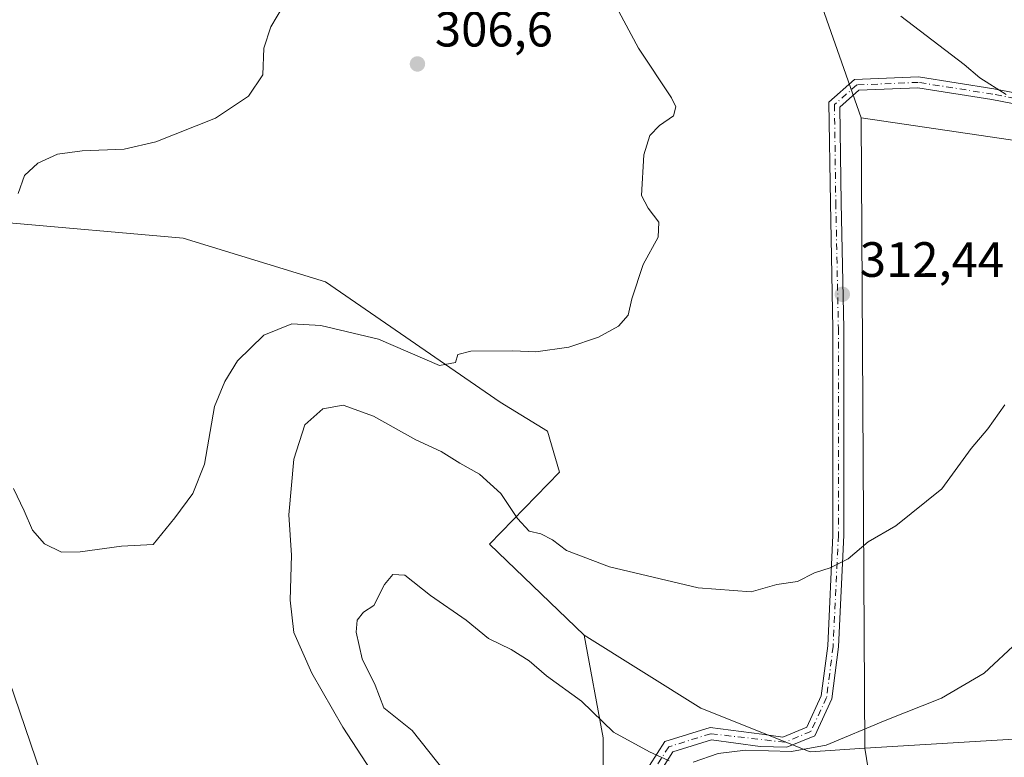
# Model space of a CAD drawing. Units: metres. Extents: x 608236 to 611718, y 4678376 to 4680743.
# Drawn here: x 608894 to 609093, y 4679266 to 4679415 of the extents above; entities that cross this region are included whole.
import ezdxf

# ---------------------------------------------------------------- set-up
doc = ezdxf.new("R2010")
doc.units = ezdxf.units.M
doc.header["$MEASUREMENT"] = 0
doc.linetypes.add('DGN Style 4', pattern=[2.6384748266838614, 1.318413404963828, -0.6592067024819142, 0.001648016756204785, -0.6592067024819142])
for name, color, linetype, lineweight in [('Arbolado forestal CxS', 92, 'Continuous', 0), ('Camino Cxs', 7, 'Continuous', 0), ('Camino eje', 30, 'DGN Style 4', 13), ('Cultivos herbáceos CxS', 92, 'Continuous', 0), ('Curva de nivel normal', 30, 'Continuous', 0), ('Punto de cota en terreno', 7, 'Continuous', 0), ('Rótulo de punto de cota en terreno', 7, 'Continuous', 0), ('Suelo desnudo CxS', 253, 'Continuous', 0), ('Tendido', 6, 'Continuous', 0)]:
    doc.layers.add(name, color=color, linetype=linetype, lineweight=lineweight)
doc.styles.add('Style-Arial', font='txt')

# ---------------------------------------------------------------- blocks, each defined once
blk = doc.blocks.new('5PATER')
at = {"layer": 'Suelo desnudo CxS', "linetype": 'Continuous', "lineweight": 0}
h = blk.add_hatch(color=51, dxfattribs=at)
edge = h.paths.add_edge_path()
edge.add_ellipse((0, 0), major_axis=(-0.1095731443231308, -0.1110710700762829), ratio=0.9994222409660322, start_angle=0, end_angle=360)

msp = doc.modelspace()

# ---------------------------------------------------------------- linework, layer by layer
at = {"layer": 'Arbolado forestal CxS', "color": 92, "linetype": 'Continuous', "lineweight": 0, "extrusion": (-0.0003445765180653739, 0.05972256466175035, 0.9982149550759327), "elevation": 279567.9368081754, "flags": 128}
msp.add_lwpolyline([(-636051.7385591421, -4667438.467999852), (-636051.7385591421, -4667310.846669727)], dxfattribs=at)
at = {"layer": 'Arbolado forestal CxS', "color": 92, "linetype": 'Continuous', "lineweight": 0}
for points in [[(609008.0236999998, 4679291.001900001, 316.8858000000037), (608988.8783, 4679309.411900001, 316.4567999999999), (609003.0204999996, 4679323.933700001, 312.3990999999951), (609000.6605000002, 4679332.238700001, 311.3126000000047), (608991.0877, 4679338.129699999, 310.7324999999983), (608955.7418999998, 4679362.431500001, 307.6861000000063), (608927.0242999997, 4679371.267700001, 306.3414000000048), (608890.2620999999, 4679374.4705, 305.0521000000008), (608875.5891000004, 4679389.810900001, 303.2364999999991), (608823.5662000002, 4679410.487700001, 300.0304000000033), (608815.5625999998, 4679414.489499999, 299.5978999999934), (608794.4863, 4679405.995100001, 300.6953999999969)], [(609101.5428999999, 4679270.382300001, 323.6278000000021), (609064.7247000001, 4679268.173900001, 320.4821999999986), (609063.9896999998, 4679395.565300001, 312.8601999999955), (609094.1816999996, 4679391.146700001, 314.7877000000008)], [(609063.9896999998, 4679395.565300001, 312.8601999999955), (609094.1816999996, 4679391.146700001, 314.7877000000008), (609120.6907000003, 4679385.9915, 315.8867999999929), (609162.3718999998, 4679389.117699999, 317.7185000000027), (609174.8897000002, 4679386.907500001, 318.5255000000034), (609173.4177000001, 4679376.591499999, 319.5966999999946), (609155.7445, 4679368.4879, 318.1687999999995), (609138.0711000003, 4679353.7523, 317.6652999999933), (609143.2248999998, 4679337.543099999, 319.014599999995), (609152.7977, 4679325.754100001, 320.9106999999931), (609171.2067, 4679321.332900001, 323.9928000000073), (609186.6709000003, 4679330.911499999, 328.4149999999936), (609197.7171, 4679339.7523, 330.1858999999968), (609206.9469, 4679347.755899999, 328.4851000000053), (609208.7622999996, 4679349.3301, 328.2945000000037)], [(608890.2620999999, 4679374.4705, 305.0521000000008), (608927.0242999997, 4679371.267700001, 306.3414000000048), (608955.7418999998, 4679362.431500001, 307.6861000000063), (608991.0877, 4679338.129699999, 310.7324999999983), (609000.6605000002, 4679332.238700001, 311.3126000000047), (609003.0204999996, 4679323.933700001, 312.3990999999951), (608988.8783, 4679309.411900001, 316.4567999999999), (609008.0236999998, 4679291.001900001, 316.8858000000037), (609011.8636999996, 4679270.2294, 320.2774000000064), (609011.8636999996, 4679264.6731, 321.0693000000028)], [(609078.7928999999, 4679212.413899999, 334.0587999999989), (609096.0619000001, 4679212.4407, 336.1828999999998), (609111.3633000003, 4679227.0383, 336.600099999996), (609124.1479000002, 4679209.124299999, 342.1447999999946), (609140.4596999995, 4679182.460300001, 347.0984000000026), (609154.9453999996, 4679169.697899999, 346.0449999999983), (609179.3214999996, 4679176.646500001, 348.4413000000059), (609180.8408000004, 4679177.862700001, 348.8383000000031), (609196.4387999997, 4679190.349099999, 351.4409000000014), (609213.5557000004, 4679185.208900001, 352.9937000000064), (609227.2055000003, 4679173.8727, 355.7985999999946), (609231.9007000001, 4679183.594500001, 356.2492000000057), (609234.6442999998, 4679210.3873, 355.7256999999955), (609237.5493000001, 4679225.0441, 353.9174000000057), (609237.8174999999, 4679226.403100001, 353.7016000000003), (609235.0060999999, 4679265.046900001, 346.9648000000016), (609237.4807000002, 4679305.8597, 335.974000000002), (609221.6007000003, 4679312.488100001, 336.3793000000005), (609209.2785, 4679307.6613, 337.2066999999952), (609187.8825000003, 4679300.809699999, 330.0776000000042), (609154.3513000002, 4679296.115300001, 325.2581000000064), (609125.8437000001, 4679271.117900001, 329.1781000000047), (609101.5428999999, 4679270.382300001, 323.6278000000021), (609064.7247000001, 4679268.173900001, 320.4821999999986)], [(609011.8636999996, 4679264.6731, 321.0693000000028), (609011.8636999996, 4679270.2294, 320.2774000000064), (609008.0236999998, 4679291.001900001, 316.8858000000037), (609031.5878999997, 4679276.274499999, 317.9979000000022), (609053.6782999998, 4679267.436899999, 319.7128999999986), (609064.7247000001, 4679268.173900001, 320.4821999999986), (609068.0632999997, 4679247.722100001, 326.2546000000002)], [(609008.0236999998, 4679291.001900001, 316.8858000000037), (609031.5878999997, 4679276.274499999, 317.9979000000022), (609053.6782999998, 4679267.436899999, 319.7128999999986), (609064.7247000001, 4679268.173900001, 320.4821999999986)], [(609008.0236999998, 4679291.001900001, 316.8858000000037), (609011.8636999996, 4679270.2294, 320.2774000000064), (609011.8636999996, 4679264.6731, 321.0693000000028)], [(609008.0236999998, 4679291.001900001, 316.8858000000037), (609011.8636999996, 4679270.2294, 320.2774000000064), (609011.8636999996, 4679264.6731, 321.0693000000028)], [(609096.0619000001, 4679212.4407, 336.1828999999998), (609078.7928999999, 4679212.413899999, 334.0587999999989), (609078.7839000003, 4679215.5581, 334.0035999999964), (609080.0453000005, 4679233.163699999, 330.3580999999977), (609068.0632999997, 4679247.722100001, 326.2546000000002), (609064.7247000001, 4679268.173900001, 320.4821999999986), (609101.5428999999, 4679270.382300001, 323.6278000000021)], [(609064.7247000001, 4679268.173900001, 320.4821999999986), (609068.0632999997, 4679247.722100001, 326.2546000000002), (609080.0453000005, 4679233.163699999, 330.3580999999977), (609078.7839000003, 4679215.5581, 334.0035999999964), (609078.7928999999, 4679212.413899999, 334.0587999999989)], [(609064.7247000001, 4679268.173900001, 320.4821999999986), (609068.0632999997, 4679247.722100001, 326.2546000000002), (609080.0453000005, 4679233.163699999, 330.3580999999977), (609078.7839000003, 4679215.5581, 334.0035999999964), (609078.7928999999, 4679212.413899999, 334.0587999999989)]]:
    msp.add_polyline3d(points, dxfattribs=at)
at = {"layer": 'Camino Cxs', "color": 7, "linetype": 'Continuous', "lineweight": 0}
for points in [[(609019.6901000004, 4679262.220100001, 320.9526999999944), (609024.3300999999, 4679269.4901, 319.5337), (609033.5201000003, 4679272.360099999, 319.0019000000029), (609043.9101, 4679270.9901, 319.3217000000004), (609048.1697000006, 4679270.3717, 319.4510000000009), (609053.0380999995, 4679272.377499999, 319.204700000002), (609055.9615000002, 4679278.7115, 318.4590999999928), (609057.2572999997, 4679288.818700001, 317.070200000002), (609058.3123000005, 4679311.238299999, 314.7125999999989), (609058.3123000005, 4679353.0053, 313.1684999999998), (609057.7833000004, 4679378.3979, 312.8554000000004), (609057.5119000003, 4679398.7511, 312.6456999999937), (609062.6807000004, 4679403.311699999, 313.0779999999941), (609075.6149000004, 4679403.8621, 314.1689999999944), (609090.8233000003, 4679401.460899999, 315.1630000000005), (609114.0324999997, 4679396.977299999, 316.0822000000044)], [(609019.6901000004, 4679262.220100001, 320.9526999999944), (609024.3300999999, 4679269.4901, 319.5337), (609033.5201000003, 4679272.360099999, 319.0019000000029), (609043.9101, 4679270.9901, 319.3217000000004), (609048.1697000006, 4679270.3717, 319.4510000000009), (609053.0380999995, 4679272.377499999, 319.204700000002), (609055.9615000002, 4679278.7115, 318.4590999999928), (609057.2572999997, 4679288.818700001, 317.070200000002), (609058.3123000005, 4679311.238299999, 314.7125999999989), (609058.3123000005, 4679353.0053, 313.1684999999998), (609057.7833000004, 4679378.3979, 312.8554000000004), (609057.5119000003, 4679398.7511, 312.6456999999937), (609062.6807000004, 4679403.311699999, 313.0779999999941), (609075.6149000004, 4679403.8621, 314.1689999999944), (609090.8233000003, 4679401.460899999, 315.1630000000005), (609114.0324999997, 4679396.977299999, 316.0822000000044)], [(609113.8006999996, 4679394.781300001, 315.917300000001), (609090.4430999998, 4679399.2937, 314.9373000000051), (609075.4889000002, 4679401.6547, 313.9787000000069), (609063.5522999996, 4679401.1469, 313.0476000000053), (609059.7251000004, 4679397.770099999, 312.7498999999953), (609059.9829000002, 4679378.435500001, 314.084600000002), (609060.5122999996, 4679353.028100001, 314.6074999999983), (609060.5122999996, 4679311.1865, 315.5051999999997), (609059.4506999999, 4679288.626900001, 317.6465999999928), (609058.1007000003, 4679278.0965, 318.7636999999959), (609054.6738999998, 4679270.6721, 319.6977999999945), (609049.0078999996, 4679268.3375, 319.9036000000052), (609043.5800999999, 4679268.5101, 319.9305000000023), (609033.7401000002, 4679269.8101, 319.5590999999986), (609025.9501, 4679267.380100001, 319.7574000000022), (609022.2200999996, 4679261.540100001, 320.8656999999948)], [(609113.8006999996, 4679394.781300001, 315.917300000001), (609090.4430999998, 4679399.2937, 314.9373000000051), (609075.4889000002, 4679401.6547, 313.9787000000069), (609063.5522999996, 4679401.1469, 313.0476000000053), (609059.7251000004, 4679397.770099999, 312.7498999999953), (609059.9829000002, 4679378.435500001, 314.084600000002), (609060.5122999996, 4679353.028100001, 314.6074999999983), (609060.5122999996, 4679311.1865, 315.5051999999997), (609059.4506999999, 4679288.626900001, 317.6465999999928), (609058.1007000003, 4679278.0965, 318.7636999999959), (609054.6738999998, 4679270.6721, 319.6977999999945), (609049.0078999996, 4679268.3375, 319.9036000000052), (609043.5800999999, 4679268.5101, 319.9305000000023), (609033.7401000002, 4679269.8101, 319.5590999999986), (609025.9501, 4679267.380100001, 319.7574000000022), (609022.2200999996, 4679261.540100001, 320.8656999999948)]]:
    msp.add_polyline3d(points, dxfattribs=at)
at = {"layer": 'Camino eje', "color": 30, "linetype": 'DGN Style 4', "lineweight": 13}
msp.add_polyline3d([(609113.9165000003, 4679395.8793, 315.9992000000057), (609090.6331000002, 4679400.3773, 315.0497000000032), (609075.5519000003, 4679402.758500001, 314.0424999999959), (609063.1164999995, 4679402.2293, 313.0381000000052), (609058.6185, 4679398.260500001, 312.6967000000004), (609058.8831000002, 4679378.4167, 313.469299999997), (609059.4123000001, 4679353.0167, 313.8876000000019), (609059.4123000001, 4679311.2125, 315.1067999999942), (609058.3539000005, 4679288.722899999, 317.335500000001), (609057.0311000004, 4679278.404100001, 318.554999999993), (609053.8561000006, 4679271.524900001, 319.4450999999972), (609048.5887000002, 4679269.354499999, 319.6790000000037), (609033.6300999997, 4679271.085100001, 319.2785000000004), (609025.1401000004, 4679268.4351, 319.6447000000044), (609020.9550999999, 4679261.880100001, 320.9092999999993)], dxfattribs=at)
at = {"layer": 'Cultivos herbáceos CxS', "color": 92, "linetype": 'Continuous', "lineweight": 0, "extrusion": (-0.02982817353415377, -0.08165799498722978, 0.9962139589055568), "elevation": -399965.6502942823, "flags": 128}
msp.add_lwpolyline([(-1033497.36757099, 4586945.152002802), (-1033466.12008344, 4586933.090160463), (-1033445.201897122, 4586907.497567461)], dxfattribs=at)
at = {"layer": 'Cultivos herbáceos CxS', "color": 92, "linetype": 'Continuous', "lineweight": 0, "extrusion": (-0.0003445765180653739, 0.05972256466175035, 0.9982149550759327), "elevation": 279567.9368081754, "flags": 128}
msp.add_lwpolyline([(-636051.7385591421, -4667438.467999852), (-636051.7385591421, -4667310.846669727)], dxfattribs=at)
at = {"layer": 'Cultivos herbáceos CxS', "color": 92, "linetype": 'Continuous', "lineweight": 0}
for points in [[(609053.0891000004, 4679426.690500001, 315.0850999999966), (609063.9896999998, 4679395.565300001, 312.8601999999955), (609064.7247000001, 4679268.173900001, 320.4821999999986), (609053.6782999998, 4679267.436899999, 319.7128999999986), (609031.5878999997, 4679276.274499999, 317.9979000000022), (609008.0236999998, 4679291.001900001, 316.8858000000037), (608988.8783, 4679309.411900001, 316.4567999999999), (609003.0204999996, 4679323.933700001, 312.3990999999951), (609000.6605000002, 4679332.238700001, 311.3126000000047), (608991.0877, 4679338.129699999, 310.7324999999983), (608955.7418999998, 4679362.431500001, 307.6861000000063), (608927.0242999997, 4679371.267700001, 306.3414000000048), (608890.2620999999, 4679374.4705, 305.0521000000008), (608875.5891000004, 4679389.810900001, 303.2364999999991), (608823.5662000002, 4679410.487700001, 300.0304000000033), (608815.5625999998, 4679414.489499999, 299.5978999999934), (608794.4863, 4679405.995100001, 300.6953999999969), (608798.9039000003, 4679432.510500001, 298.3307999999961)], [(609008.0236999998, 4679291.001900001, 316.8858000000037), (608988.8783, 4679309.411900001, 316.4567999999999), (609003.0204999996, 4679323.933700001, 312.3990999999951), (609000.6605000002, 4679332.238700001, 311.3126000000047), (608991.0877, 4679338.129699999, 310.7324999999983), (608955.7418999998, 4679362.431500001, 307.6861000000063), (608927.0242999997, 4679371.267700001, 306.3414000000048), (608890.2620999999, 4679374.4705, 305.0521000000008), (608875.5891000004, 4679389.810900001, 303.2364999999991), (608823.5662000002, 4679410.487700001, 300.0304000000033), (608815.5625999998, 4679414.489499999, 299.5978999999934), (608794.4863, 4679405.995100001, 300.6953999999969)], [(609008.0236999998, 4679291.001900001, 316.8858000000037), (609031.5878999997, 4679276.274499999, 317.9979000000022), (609053.6782999998, 4679267.436899999, 319.7128999999986), (609064.7247000001, 4679268.173900001, 320.4821999999986)]]:
    msp.add_polyline3d(points, dxfattribs=at)
at = {"layer": 'Curva de nivel normal', "color": 30, "linetype": 'Continuous', "lineweight": 0, "flags": 128}
for points, elevation in [([(609009.6200000001, 4679427.3101), (609019.04, 4679409.6501), (609025.6699999999, 4679399.6501), (609026.5499999998, 4679397.8101), (609026.0800000001, 4679395.9801), (609023.2699999996, 4679394.040100001), (609021.3200000003, 4679391.9901), (609020.0999999996, 4679388.0801), (609019.6299999999, 4679379.880100001), (609020.9600000001, 4679377.3101), (609023.1600000003, 4679374.460100001), (609023, 4679371.440099999), (609019.9699999997, 4679365.9301), (609017.7000000002, 4679359.0001), (609016.9600000001, 4679355.6801), (609014.9600000001, 4679353.5001), (609010.9600000001, 4679351.2501), (609004.9600000001, 4679349.2401), (608998.29, 4679348.2601), (608993.6200000001, 4679348.450099999), (608985.1299999999, 4679348.420100001), (608982.5, 4679347.7401), (608982.0700000003, 4679346.100099999), (608978.7999999998, 4679345.5001), (608966.5099999999, 4679350.8201), (608954.8300000001, 4679353.600099999), (608948.9600000001, 4679353.920100001), (608943.2999999998, 4679351.620100001), (608938, 4679346.460100001), (608935.4500000002, 4679342.2501), (608933.3399999999, 4679337.200099999), (608931.2999999998, 4679325.5601), (608928.9699999997, 4679319.6501), (608925.2999999998, 4679314.7301), (608920.9699999997, 4679309.3101), (608914.54, 4679309.0101), (608906.1799999997, 4679307.8201), (608902.4500000002, 4679307.800100001), (608898.9699999997, 4679309.460100001), (608896.5899999999, 4679312.210100001), (608894.8499999996, 4679316.1501), (608892.7400000002, 4679320.640100001)], 310), ([(608893.6600000003, 4679380.280099999), (608894.9699999997, 4679383.9001), (608897.6200000001, 4679386.420100001), (608901.5999999996, 4679388.210100001), (608906.5800000001, 4679388.940099999), (608915.1100000005, 4679389.270099999), (608921.5, 4679390.7401), (608933.5199999996, 4679395.4901), (608940.2400000002, 4679399.950099999), (608943.0800000001, 4679404.3101), (608943.2800000003, 4679409.6501), (608944.7400000002, 4679413.9801), (608947.25, 4679418.3101)], 305), ([(609072.0099999999, 4679416.130100001), (609084.8399999999, 4679406.380100001), (609088.0199999996, 4679403.6601), (609093.2999999998, 4679400.3301)], 315.0000000000001), ([(609093.0499999998, 4679337.5801), (609089.5800000001, 4679332.720100001), (609086.2400000002, 4679328.720100001), (609080.2999999998, 4679320.600099999), (609071.0499999998, 4679313.110099999), (609065.4000000004, 4679309.860099999), (609061.3600000005, 4679306.440099999), (609057.7800000003, 4679304.5801), (609054.6100000005, 4679303.610099999), (609051.1399999997, 4679301.8201), (609046.9800000006, 4679301.2401), (609041.7999999998, 4679299.780099999), (609031.0499999998, 4679300.5601), (609013.1699999999, 4679304.8201), (609004.4400000004, 4679308.140100001), (609001.6100000005, 4679310.270099999), (608999.29, 4679311.5001), (608996.9299999997, 4679312.020099999), (608994.54, 4679314.590100001), (608991.2199999997, 4679319.6601), (608986.9000000004, 4679323.5801), (608982.9000000004, 4679325.7401), (608979.1600000003, 4679328.110099999), (608973.9900000002, 4679330.520099999), (608965.4699999997, 4679335.270099999), (608959.3600000005, 4679337.5101), (608955.25, 4679336.7301), (608951.6100000005, 4679333.5001), (608949.3399999999, 4679326.610099999), (608948.3399999999, 4679315.300100001), (608948.8899999997, 4679307.1601), (608948.6600000003, 4679298.100099999), (608949.3899999997, 4679291.520099999), (608953, 4679283.3201), (608959.2999999998, 4679272.420100001), (608964.9000000004, 4679263.700099999)], 315.0000000000001), ([(609025.2000000002, 4679265.5701), (609021.2100000001, 4679267.380100001), (609013.9400000004, 4679271.390100001), (609007.5199999996, 4679277.670100001), (609000.4100000003, 4679282.790100001), (608996.9100000003, 4679285.8101), (608993.2800000003, 4679288.120100001), (608988.7300000006, 4679290.3201), (608984.1600000003, 4679294.0001), (608976.9699999997, 4679299.0001), (608971.8300000001, 4679303.100099999), (608969.3799999999, 4679303.290100001), (608967.6600000003, 4679301.2301), (608965.5599999996, 4679296.9901), (608963.4500000002, 4679295.6601), (608962.1399999997, 4679294.0601), (608961.9600000001, 4679291.620100001), (608963.2100000001, 4679286.210100001), (608965.7999999998, 4679280.920100001), (608967.5599999996, 4679276.300100001), (608973.29, 4679271.7301), (608986.5099999999, 4679255.0601)], 320), ([(609095.6600000003, 4679289.6501), (609088.8499999996, 4679283.3101), (609080.2400000002, 4679278.2401), (609068.8600000005, 4679273.770099999), (609056.9600000001, 4679268.770099999), (609049.9600000001, 4679267.460100001), (609040.6200000001, 4679267.770099999), (609035.0899999999, 4679267.0701), (609030.0700000003, 4679265.340100001)], 320)]:
    msp.add_lwpolyline(points, dxfattribs=dict(at, elevation=elevation))
at = {"layer": 'Suelo desnudo CxS', "color": 253, "linetype": 'Continuous', "lineweight": 0, "extrusion": (-0.02982817353415377, -0.08165799498722978, 0.9962139589055568), "elevation": -399965.6502942823, "flags": 128}
msp.add_lwpolyline([(-1033497.36757099, 4586945.152002802), (-1033466.12008344, 4586933.090160463), (-1033445.201897122, 4586907.497567461)], dxfattribs=at)
at = {"layer": 'Suelo desnudo CxS', "color": 253, "linetype": 'Continuous', "lineweight": 0}
for points in [[(609094.1816999996, 4679391.146700001, 314.7877000000008), (609063.9896999998, 4679395.565300001, 312.8601999999955), (609053.0891000004, 4679426.690500001, 315.0850999999966)], [(609063.9896999998, 4679395.565300001, 312.8601999999955), (609094.1816999996, 4679391.146700001, 314.7877000000008), (609120.6907000003, 4679385.9915, 315.8867999999929), (609162.3718999998, 4679389.117699999, 317.7185000000027), (609174.8897000002, 4679386.907500001, 318.5255000000034), (609173.4177000001, 4679376.591499999, 319.5966999999946), (609155.7445, 4679368.4879, 318.1687999999995), (609138.0711000003, 4679353.7523, 317.6652999999933), (609143.2248999998, 4679337.543099999, 319.014599999995), (609152.7977, 4679325.754100001, 320.9106999999931), (609171.2067, 4679321.332900001, 323.9928000000073), (609186.6709000003, 4679330.911499999, 328.4149999999936), (609197.7171, 4679339.7523, 330.1858999999968), (609206.9469, 4679347.755899999, 328.4851000000053), (609208.7622999996, 4679349.3301, 328.2945000000037)]]:
    msp.add_polyline3d(points, dxfattribs=at)
at = {"layer": 'Tendido', "color": 6, "linetype": 'Continuous', "lineweight": 0}
msp.add_polyline3d([(609191.4732999997, 4678390.4575, 341.0264000000025), (609117.7106999997, 4678608.4681, 389.4524999999995), (609031.6963999998, 4678864.652899999, 366.2209000000003), (608914.198, 4679216.134600001, 339.2995999999985), (608731.3580999998, 4679753.319399999, 335.3013000000064), (608647.6739999996, 4680153.677200001, 321.2850000000035), (608534.2122, 4680678.025699999, 326.1065999999992), (608530.8027999997, 4680693.8257, 294.9245999999985)], dxfattribs=at)

# ---------------------------------------------------------------- block references
at = {"layer": 'Punto de cota en terreno', "color": 7, "linetype": 'Continuous', "lineweight": 0, "xscale": 10, "yscale": 10, "zscale": 10}
for p in [(608974.3499999996, 4679406.480000001, 306.6000000000058), (609060.2100000001, 4679359.91, 312.4400000000023)]:
    msp.add_blockref('5PATER', p, dxfattribs=at)

# ---------------------------------------------------------------- texts
at = {"layer": 'Rótulo de punto de cota en terreno', "color": 7, "linetype": 'Continuous', "lineweight": 0, "style": 'Style-Arial'}
for s, p in [('306,6', (608977.8777999999, 4679410.0078)), ('312,44', (609063.7378000002, 4679363.437799999))]:
    msp.add_text(s, height=7.000000000000002, dxfattribs=at).set_placement(p)

doc.saveas('drawing.dxf')
